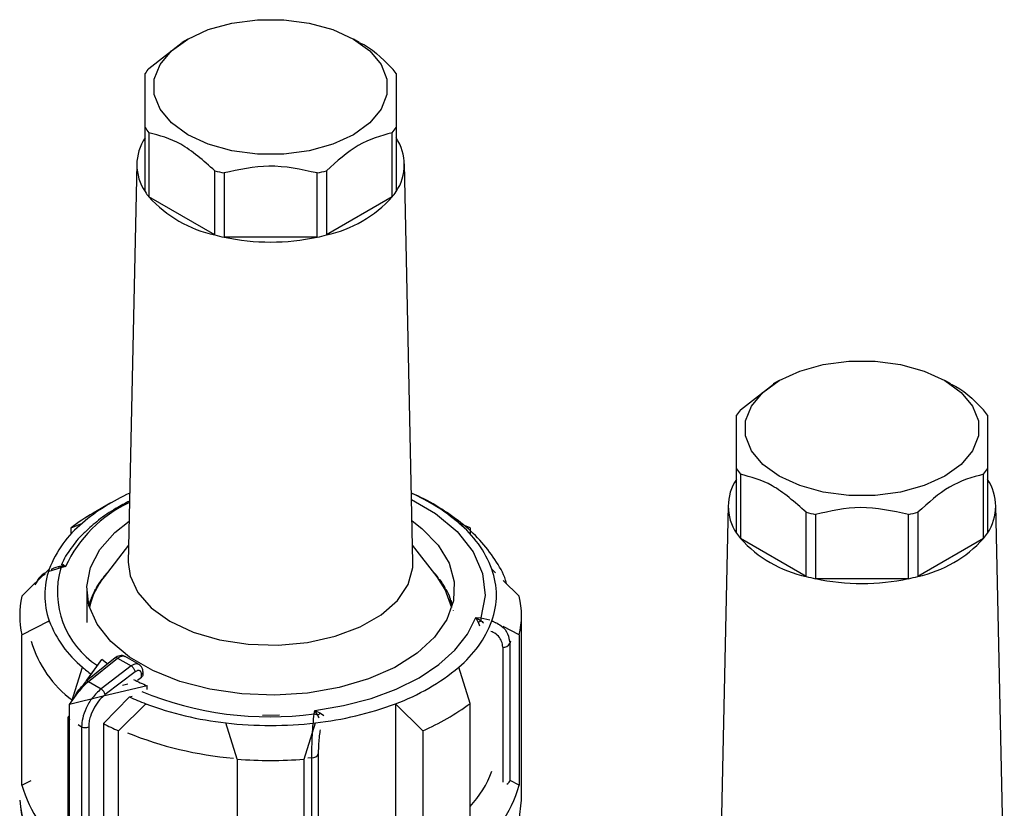
# Model space of a CAD drawing. Units: millimetres. Extents: x 50 to 2082, y 50 to 1435.
# Drawn here: x 1685 to 1783, y 1231 to 1309 of the extents above; entities that cross this region are included whole.
import ezdxf

# ---------------------------------------------------------------- set-up
doc = ezdxf.new("R2010")
doc.units = ezdxf.units.MM
doc.header["$LTSCALE"] = 5

msp = doc.modelspace()

# ---------------------------------------------------------------- linework, layer by layer
at = {"color": 7, "linetype": 'Continuous', "lineweight": 25}
for p, q in [((1697.93, 1304.653), (1701.224, 1307.214)), ((1697.93, 1304.653), (1701.224, 1307.214)), ((1701.799, 1307.567), (1701.209, 1307.227)), ((1701.799, 1307.567), (1701.209, 1307.227)), ((1718.89, 1307.227), (1718.301, 1307.567)), ((1718.89, 1307.227), (1718.301, 1307.567)), ((1697.55, 1292.37), (1697.55, 1298.766)), ((1697.93, 1298.236), (1697.93, 1291.84)), ((1722.169, 1291.84), (1722.169, 1298.236)), ((1722.55, 1298.766), (1722.55, 1292.37)), ((1696.717, 1295.143), (1695.869, 1255.467)), ((1696.717, 1295.143), (1695.869, 1255.467)), ((1724.23, 1255.467), (1723.382, 1295.143)), ((1724.23, 1255.467), (1723.382, 1295.143)), ((1704.492, 1288.052), (1704.492, 1294.448)), ((1705.41, 1294.229), (1705.41, 1287.832)), ((1714.69, 1287.832), (1714.69, 1294.229)), ((1715.608, 1294.448), (1715.608, 1288.052)), ((1704.492, 1288.052), (1697.93, 1291.84)), ((1722.169, 1291.84), (1715.608, 1288.052)), ((1714.69, 1287.832), (1705.41, 1287.832)), ((1760.724, 1273.55), (1760.135, 1273.21)), ((1777.816, 1273.21), (1777.226, 1273.55)), ((1756.856, 1270.636), (1760.15, 1273.197)), ((1756.475, 1258.353), (1756.475, 1264.749)), ((1781.475, 1264.749), (1781.475, 1258.353)), ((1756.856, 1264.219), (1756.856, 1257.823)), ((1781.095, 1257.823), (1781.095, 1264.219)), ((1694.137, 1261.363), (1692.369, 1260.342)), ((1694.137, 1261.363), (1692.369, 1260.342)), ((1727.73, 1260.342), (1725.962, 1261.363)), ((1727.73, 1260.342), (1725.962, 1261.363)), ((1755.643, 1261.126), (1754.795, 1221.45)), ((1783.156, 1221.45), (1782.308, 1261.126)), ((1763.417, 1254.035), (1763.417, 1260.431)), ((1764.336, 1260.212), (1764.336, 1253.815)), ((1773.615, 1253.815), (1773.615, 1260.212)), ((1774.533, 1260.431), (1774.533, 1254.035)), ((1690.173, 1258.892), (1691.301, 1259.361)), ((1690.173, 1258.892), (1691.301, 1259.361)), ((1690.173, 1258.266), (1690.173, 1258.892)), ((1729.927, 1258.892), (1728.798, 1259.361)), ((1729.927, 1258.892), (1728.798, 1259.361)), ((1729.927, 1258.892), (1729.927, 1258.266)), ((1763.417, 1254.035), (1756.856, 1257.823)), ((1781.095, 1257.823), (1774.533, 1254.035)), ((1695.905, 1257.161), (1693.465, 1254.011)), ((1695.905, 1257.161), (1693.465, 1254.011)), ((1726.634, 1254.011), (1724.194, 1257.161)), ((1726.634, 1254.011), (1724.194, 1257.161)), ((1689.135, 1254.908), (1687.961, 1254.528)), ((1688.967, 1255.002), (1688.878, 1254.975)), ((1689.628, 1255.014), (1689.094, 1255.031)), ((1689.628, 1255.014), (1689.135, 1254.908)), ((1689.394, 1255.223), (1689.628, 1255.014)), ((1685.273, 1252.063), (1687.997, 1254.755)), ((1685.273, 1252.063), (1687.997, 1254.755)), ((1693.382, 1253.942), (1693.382, 1253.902)), ((1726.741, 1253.871), (1726.741, 1253.942)), ((1732.463, 1254.399), (1732.103, 1254.755)), ((1732.463, 1254.399), (1732.103, 1254.755)), ((1773.615, 1253.815), (1764.336, 1253.815)), ((1692.678, 1252.911), (1692.678, 1252.799)), ((1693.215, 1253.672), (1693.175, 1253.669)), ((1693.245, 1253.715), (1693.245, 1253.765)), ((1726.878, 1253.765), (1726.878, 1253.682)), ((1726.95, 1253.667), (1726.884, 1253.672)), ((1727.433, 1252.821), (1727.445, 1252.829)), ((1727.433, 1252.777), (1727.433, 1252.821)), ((1727.445, 1252.827), (1727.445, 1252.911)), ((1734.827, 1252.063), (1733.231, 1253.64)), ((1734.827, 1252.063), (1733.231, 1253.64)), ((1691.728, 1252.789), (1691.728, 1249.437)), ((1692.165, 1251.844), (1692.165, 1251.569)), ((1692.562, 1252.636), (1692.523, 1252.63)), ((1692.562, 1252.572), (1692.562, 1252.636)), ((1692.574, 1252.596), (1692.574, 1252.727)), ((1727.537, 1252.636), (1727.537, 1252.572)), ((1727.602, 1252.627), (1727.537, 1252.636)), ((1727.549, 1252.727), (1727.549, 1252.643)), ((1727.959, 1251.76), (1727.959, 1251.844)), ((1691.728, 1251.491), (1691.718, 1251.489)), ((1692.083, 1251.563), (1692.062, 1251.559)), ((1692.083, 1251.281), (1692.083, 1251.563)), ((1692.095, 1251.326), (1692.095, 1251.654)), ((1727.947, 1251.753), (1727.959, 1251.76)), ((1727.947, 1251.531), (1727.947, 1251.753)), ((1728.017, 1251.563), (1728.017, 1251.281)), ((1728.063, 1251.554), (1728.017, 1251.563)), ((1728.028, 1251.654), (1728.028, 1251.57)), ((1728.264, 1250.661), (1728.276, 1250.666)), ((1730.495, 1249.942), (1730.989, 1249.925)), ((1730.729, 1249.496), (1730.495, 1249.942)), ((1730.495, 1249.942), (1731.029, 1249.627)), ((1730.989, 1249.925), (1731.898, 1249.708)), ((1735.05, 1231.766), (1735.05, 1250.138)), ((1735.05, 1231.766), (1735.05, 1250.138)), ((1685.273, 1248.214), (1687.997, 1249.604)), ((1685.273, 1248.214), (1687.997, 1249.604)), ((1687.997, 1249.498), (1687.997, 1249.604)), ((1730.729, 1249.496), (1730.852, 1249.125)), ((1732.103, 1249.604), (1732.103, 1249.509)), ((1732.513, 1249.395), (1732.103, 1249.604)), ((1732.513, 1249.395), (1732.103, 1249.604)), ((1734.827, 1248.214), (1733.214, 1249.037)), ((1734.827, 1248.214), (1733.214, 1249.037)), ((1685.273, 1233.244), (1685.273, 1248.214)), ((1734.827, 1248.214), (1734.827, 1233.244)), ((1733.187, 1246.976), (1733.187, 1233.547)), ((1733.941, 1247.587), (1733.88, 1247.37)), ((1733.88, 1247.37), (1733.88, 1233.64)), ((1696.941, 1245.264), (1695.562, 1246.06)), ((1690.244, 1241.614), (1691.301, 1244.999)), ((1690.244, 1241.614), (1691.301, 1244.999)), ((1694.553, 1245.915), (1691.641, 1243.58)), ((1691.749, 1243.711), (1693.225, 1245.768)), ((1691.802, 1243.786), (1693.225, 1245.768)), ((1691.896, 1243.559), (1694.811, 1245.896)), ((1696.159, 1245.118), (1693.156, 1242.831)), ((1694.811, 1245.896), (1696.159, 1245.118)), ((1729.927, 1241.385), (1728.798, 1244.999)), ((1729.927, 1241.385), (1728.798, 1244.999)), ((1696.563, 1244.54), (1693.572, 1242.262)), ((1696.795, 1243.707), (1697.186, 1243.996)), ((1697.186, 1243.996), (1697.186, 1244.285)), ((1697.338, 1244.247), (1697.338, 1244.492)), ((1690.015, 1241.294), (1691.603, 1243.507)), ((1691.896, 1243.559), (1693.156, 1242.831)), ((1697.764, 1243.147), (1693.364, 1242.095)), ((1695.811, 1243.305), (1695.309, 1243.185)), ((1697.764, 1242.765), (1697.764, 1243.147)), ((1693.364, 1242.095), (1690.015, 1241.294)), ((1693.387, 1239.379), (1695.985, 1242.041)), ((1693.387, 1239.379), (1695.985, 1242.041)), ((1695.985, 1242.041), (1696.247, 1242.104)), ((1690.015, 1214.757), (1690.015, 1241.294)), ((1697.61, 1241.356), (1694.887, 1238.664)), ((1697.61, 1241.356), (1694.887, 1238.664)), ((1697.61, 1241.249), (1697.61, 1241.356)), ((1722.489, 1241.356), (1722.489, 1226.386)), ((1725.213, 1238.664), (1722.489, 1241.356)), ((1725.213, 1238.664), (1722.489, 1241.356)), ((1729.927, 1226.415), (1729.927, 1241.385)), ((1710.922, 1240.217), (1709.229, 1240.199)), ((1710.922, 1240.217), (1709.229, 1240.199)), ((1714.378, 1240.336), (1714.455, 1240.682)), ((1714.455, 1240.682), (1715.021, 1240.428)), ((1714.743, 1240.225), (1714.455, 1240.682)), ((1715.021, 1240.428), (1715.351, 1240.176)), ((1689.863, 1239.974), (1689.863, 1219.792)), ((1690.01, 1220.021), (1690.01, 1239.77)), ((1690.01, 1239.77), (1690.015, 1239.767)), ((1690.865, 1239.276), (1691.222, 1239.07)), ((1693.387, 1239.379), (1693.387, 1221.007)), ((1706.716, 1235.835), (1705.588, 1239.449)), ((1706.716, 1235.835), (1705.588, 1239.449)), ((1713.383, 1235.835), (1714.511, 1239.449)), ((1713.383, 1235.835), (1714.511, 1239.449)), ((1691.222, 1239.07), (1691.222, 1219.321)), ((1691.924, 1239.067), (1691.924, 1218.891)), ((1694.887, 1223.694), (1694.887, 1238.664)), ((1725.213, 1238.664), (1725.213, 1223.694)), ((1714.832, 1222.966), (1714.832, 1236.38)), ((1706.716, 1235.835), (1706.716, 1220.865)), ((1713.383, 1220.865), (1713.383, 1235.835)), ((1714.15, 1235.98), (1713.758, 1235.943)), ((1714.15, 1222.25), (1714.15, 1235.98)), ((1685.273, 1233.244), (1686.188, 1233.711)), ((1685.273, 1233.244), (1686.188, 1233.711)), ((1734.827, 1233.244), (1733.936, 1233.699)), ((1734.827, 1233.244), (1733.936, 1233.699))]:
    msp.add_line(p, q, dxfattribs=at)
at = {"color": 7, "linetype": 'Continuous', "lineweight": 25, "flags": 128}
for points in [[(1718.299, 1307.568), (1719.928, 1306.389), (1721.062, 1305.03), (1721.643, 1303.56), (1721.643, 1302.051), (1721.062, 1300.581), (1719.928, 1299.222), (1718.299, 1298.043), (1716.257, 1297.103), (1713.903, 1296.448), (1711.356, 1296.113), (1708.744, 1296.113), (1706.197, 1296.448), (1703.843, 1297.103), (1701.8, 1298.043), (1700.171, 1299.222), (1699.038, 1300.581), (1698.456, 1302.051), (1698.456, 1303.56), (1699.038, 1305.03), (1700.171, 1306.389), (1701.8, 1307.568), (1703.843, 1308.508), (1706.197, 1309.163), (1708.744, 1309.498), (1711.356, 1309.498), (1713.903, 1309.163), (1716.257, 1308.508), (1718.299, 1307.568)], [(1718.299, 1307.568), (1719.928, 1306.389), (1721.062, 1305.03), (1721.643, 1303.56), (1721.643, 1302.051), (1721.062, 1300.581), (1719.928, 1299.222), (1718.299, 1298.043), (1716.257, 1297.103), (1713.903, 1296.448), (1711.356, 1296.113), (1708.744, 1296.113), (1706.197, 1296.448), (1703.843, 1297.103), (1701.8, 1298.043), (1700.171, 1299.222), (1699.038, 1300.581), (1698.456, 1302.051), (1698.456, 1303.56), (1699.038, 1305.03), (1700.171, 1306.389), (1701.8, 1307.568), (1703.843, 1308.508), (1706.197, 1309.163), (1708.744, 1309.498), (1711.356, 1309.498), (1713.903, 1309.163), (1716.257, 1308.508), (1718.299, 1307.568)], [(1777.225, 1273.551), (1778.854, 1272.372), (1779.987, 1271.013), (1780.569, 1269.543), (1780.569, 1268.034), (1779.987, 1266.564), (1778.854, 1265.205), (1777.225, 1264.026), (1775.182, 1263.086), (1772.829, 1262.431), (1770.282, 1262.096), (1767.669, 1262.096), (1765.122, 1262.431), (1762.768, 1263.086), (1760.726, 1264.026), (1759.097, 1265.205), (1757.963, 1266.564), (1757.382, 1268.034), (1757.382, 1269.543), (1757.963, 1271.013), (1759.097, 1272.372), (1760.726, 1273.551), (1762.768, 1274.491), (1765.122, 1275.146), (1767.669, 1275.481), (1770.282, 1275.481), (1772.829, 1275.146), (1775.182, 1274.491), (1777.225, 1273.551)], [(1724.097, 1261.718), (1726.466, 1260.321), (1728.65, 1258.5), (1730.235, 1256.483), (1731.169, 1254.335), (1731.423, 1252.125), (1730.989, 1249.925)], [(1724.143, 1259.567), (1725.132, 1258.817), (1726.754, 1257.166), (1727.839, 1255.375), (1728.353, 1253.501), (1728.28, 1251.604), (1727.62, 1249.746), (1726.397, 1247.985), (1724.648, 1246.378), (1722.43, 1244.978), (1719.815, 1243.828), (1716.887, 1242.967), (1713.739, 1242.421), (1710.473, 1242.209), (1707.194, 1242.336), (1704.006, 1242.8), (1701.014, 1243.584), (1698.312, 1244.665), (1695.988, 1246.007), (1694.116, 1247.566), (1692.757, 1249.294), (1691.954, 1251.134), (1691.733, 1253.027), (1692.101, 1254.912), (1693.046, 1256.73), (1694.538, 1258.42), (1695.957, 1259.55)], [(1695.869, 1255.467), (1696.043, 1254.086), (1696.81, 1252.432), (1698.156, 1250.908), (1700.022, 1249.577), (1702.326, 1248.5), (1704.968, 1247.723), (1707.831, 1247.28), (1710.792, 1247.191), (1713.72, 1247.458), (1716.488, 1248.072), (1718.975, 1249.004), (1721.071, 1250.214), (1722.686, 1251.65), (1723.748, 1253.247), (1724.212, 1254.938), (1724.23, 1255.467)], [(1695.869, 1255.467), (1696.043, 1254.086), (1696.81, 1252.432), (1698.156, 1250.908), (1700.022, 1249.577), (1702.326, 1248.5), (1704.968, 1247.723), (1707.831, 1247.28), (1710.792, 1247.191), (1713.72, 1247.458), (1716.488, 1248.072), (1718.975, 1249.004), (1721.071, 1250.214), (1722.686, 1251.65), (1723.748, 1253.247), (1724.212, 1254.938), (1724.23, 1255.467)], [(1728.102, 1250.905), (1727.449, 1252.747), (1726.634, 1254.011)], [(1728.102, 1250.905), (1727.449, 1252.747), (1726.634, 1254.011)], [(1714.455, 1240.682), (1717.33, 1241.165), (1720.056, 1241.881), (1722.576, 1242.814), (1724.84, 1243.946), (1726.801, 1245.253), (1728.417, 1246.708), (1729.657, 1248.282), (1730.495, 1249.942)], [(1693.83, 1245.312), (1693.712, 1245.397), (1693.225, 1245.768)], [(1693.83, 1245.312), (1693.712, 1245.397), (1693.225, 1245.768)], [(1693.387, 1221.007), (1696.45, 1219.656), (1699.835, 1218.594), (1703.462, 1217.844), (1707.247, 1217.425), (1711.098, 1217.347), (1714.924, 1217.611), (1718.634, 1218.211), (1722.14, 1219.134), (1725.359, 1220.357), (1728.215, 1221.85), (1730.638, 1223.58), (1732.573, 1225.503), (1733.973, 1227.576), (1734.804, 1229.748), (1735.05, 1231.766)], [(1693.387, 1221.007), (1696.45, 1219.656), (1699.835, 1218.594), (1703.462, 1217.844), (1707.247, 1217.425), (1711.098, 1217.347), (1714.924, 1217.611), (1718.634, 1218.211), (1722.14, 1219.134), (1725.359, 1220.357), (1728.215, 1221.85), (1730.638, 1223.58), (1732.573, 1225.503), (1733.973, 1227.576), (1734.804, 1229.748), (1735.05, 1231.766)]]:
    msp.add_lwpolyline(points, dxfattribs=at)
at = {"color": 7, "linetype": 'Continuous', "lineweight": 25}
for centre, radius, start, end in [((1703.043, 1300.583), 6.535, 141.47862, 147.20124), ((1717.057, 1300.583), 6.535, 32.79876, 38.52138), ((1703.043, 1302.306), 6.535, 212.79876, 218.52138), ((1717.057, 1302.306), 6.535, 321.47862, 327.20124), ((1701.484, 1295.048), 4.76, 145.75487, 214.24513), ((1718.615, 1295.048), 4.76, 325.75487, 34.24513), ((1709.553, 1313.583), 19.793, 255.18533, 257.91853), ((1710.547, 1313.583), 19.793, 282.08147, 284.81467), ((1703.043, 1295.91), 6.535, 212.79876, 218.52138), ((1717.057, 1295.91), 6.535, 321.47862, 327.20124), ((1707.103, 1300.153), 12.379, 222.18333, 257.82205), ((1712.996, 1300.153), 12.379, 282.17795, 317.81667), ((1709.553, 1307.186), 19.793, 255.18533, 257.91853), ((1710.05, 1309.886), 22.536, 258.11883, 281.88117), ((1710.547, 1307.186), 19.793, 282.08147, 284.81467), ((1761.968, 1266.566), 6.535, 141.47862, 147.20124), ((1775.983, 1266.566), 6.535, 32.79876, 38.52138), ((1761.968, 1268.289), 6.535, 212.79876, 218.52138), ((1775.983, 1268.289), 6.535, 321.47862, 327.20124), ((1760.41, 1261.031), 4.76, 145.75487, 214.24513), ((1777.541, 1261.031), 4.76, 325.75487, 34.24513), ((1704.344, 1243.893), 20.232, 114.30566, 130.13904), ((1716.03, 1244.329), 19.723, 49.65502, 65.90028), ((1701.448, 1249.599), 13.001, 114.79433, 155.38831), ((1702.953, 1241.924), 21.242, 119.88354, 126.987), ((1768.478, 1279.566), 19.793, 255.18533, 257.91853), ((1769.472, 1279.566), 19.793, 282.08147, 284.81467), ((1698.364, 1250.805), 11.094, 129.53904, 159.14082), ((1721.736, 1250.805), 11.094, 20.85918, 50.46096), ((1761.968, 1261.893), 6.535, 212.79876, 218.52138), ((1766.029, 1266.136), 12.379, 222.18333, 257.82205), ((1771.922, 1266.136), 12.379, 282.17795, 317.81667), ((1775.983, 1261.893), 6.535, 321.47862, 327.20124), ((1697.596, 1252.518), 8.793, 164.22296, 236.83841), ((1688.907, 1255.656), 0.653, 286.70895, 318.34226), ((1688.371, 1254.727), 0.784, 13.35962, 22.82568), ((1695.222, 1252.18), 7.671, 160.38111, 199.61889), ((1699.218, 1249.391), 7.378, 141.22999, 167.7877), ((1701.167, 1247.784), 9.926, 138.26762, 141.65391), ((1718.78, 1247.636), 10.156, 38.38268, 43.26988), ((1724.878, 1252.18), 7.671, 340.38111, 19.61889), ((1768.478, 1273.169), 19.793, 255.18533, 257.91853), ((1768.975, 1275.869), 22.536, 258.11883, 281.88117), ((1769.472, 1273.169), 19.793, 282.08147, 284.81467), ((1699.535, 1248.833), 7.942, 149.86291, 151.39213), ((1700.121, 1248.577), 8.613, 142.96877, 149.78787), ((1720.002, 1248.577), 8.613, 30.21213, 37.03123), ((1720.565, 1248.833), 7.942, 28.60787, 30.13709), ((1693.468, 1250.138), 8.418, 166.78582, 193.21418), ((1699.052, 1249.184), 7.383, 151.32293, 158.88015), ((1721.071, 1249.184), 7.383, 21.11985, 28.67707), ((1726.631, 1250.138), 8.418, 346.78582, 13.21418), ((1698.393, 1249.437), 6.677, 160.60679, 164.96484), ((1698.61, 1249.268), 6.92, 158.94817, 160.62455), ((1721.489, 1249.268), 6.92, 19.37545, 21.05183), ((1721.723, 1249.435), 6.685, 15.0377, 19.39067), ((1729.145, 1249.524), 1.887, 3.10965, 12.25183), ((1698.364, 1253.555), 11.094, 200.85918, 230.46096), ((1721.736, 1253.555), 11.094, 309.53904, 339.14082), ((1730.243, 1251.023), 1.602, 287.64044, 299.35988), ((1697.131, 1250.862), 11.429, 196.68119, 233.31587), ((1733.214, 1247.735), 0.76, 267.94301, 331.27156), ((1694.668, 1245.718), 0.229, 51.49645, 120.30111), ((1701.951, 1257.255), 16.237, 229.01137, 232.95237), ((1715.248, 1261.185), 21.109, 290.06045, 309.93417), ((1697.089, 1244.516), 0.25, 292.85426, 354.41636), ((1691.782, 1243.456), 0.187, 138.77643, 198.06669), ((1691.754, 1243.384), 0.226, 50.97565, 119.76597), ((1706.621, 1264.207), 22.846, 243.36577, 247.19), ((1692.645, 1242.022), 0.957, 14.50916, 57.71821), ((1706.98, 1265.862), 26.236, 245.22358, 249.0772), ((1710, 1273.887), 33.835, 247.78178, 277.43355), ((1709.256, 1272.423), 33.177, 249.45091, 263.65295), ((1710.843, 1272.423), 33.177, 276.34705, 290.54909), ((1715.89, 1260.256), 23.518, 293.35208, 306.64254), ((1690.11, 1239.951), 0.248, 115.2337, 174.58824), ((1714.23, 1239.192), 1.153, 63.60184, 82.62511), ((1713.185, 1242.65), 2.882, 302.72187, 309.58639), ((1690.109, 1239.996), 0.247, 185.0693, 246.25084), ((1705.746, 1263.357), 26.975, 242.73327, 246.26262), ((1710.05, 1277.865), 38.675, 263.37566, 276.62434), ((1691.576, 1239.754), 0.77, 242.64967, 296.86018), ((1709.212, 1271.236), 35.407, 247.74145, 265.3463), ((1714.173, 1236.723), 0.743, 268.24242, 332.53845), ((1710.05, 1278.862), 43.156, 265.57007, 274.42993), ((1722.477, 1238.171), 10.255, 316.58672, 339.82506), ((1697.062, 1236.563), 12.247, 195.72188, 234.00078), ((1722.907, 1236.624), 12.389, 304.51172, 344.16814), ((1733.393, 1233.84), 0.527, 293.17945, 337.70755), ((1696.471, 1232.612), 11.452, 184.23359, 234.35234), ((1696.558, 1232.641), 11.542, 184.34861, 235.46509)]:
    msp.add_arc(centre, radius, start, end, dxfattribs=at)
for points, knots in [([(1718.905, 1307.198), (1718.938, 1307.186), (1720.028, 1306.781), (1721.115, 1305.701), (1722.169, 1304.653)], [0, 0, 0, 0, 0.029964, 1, 1, 1, 1]), ([(1718.905, 1307.198), (1718.938, 1307.186), (1720.028, 1306.781), (1721.115, 1305.701), (1722.169, 1304.653)], [0, 0, 0, 0, 0.029964, 1, 1, 1, 1]), ([(1697.55, 1298.766), (1697.55, 1300.038), (1697.55, 1302.5), (1697.55, 1303.594), (1697.55, 1304.123)], [0, 0, 0, 0, 0.516885, 1, 1, 1, 1]), ([(1697.55, 1298.766), (1697.55, 1300.038), (1697.55, 1302.5), (1697.55, 1303.594), (1697.55, 1304.123)], [0, 0, 0, 0, 0.516885, 1, 1, 1, 1]), ([(1722.55, 1304.123), (1722.55, 1303.546), (1722.55, 1302.431), (1722.55, 1299.96), (1722.55, 1298.766)], [0, 0, 0, 0, 0.5168845, 1, 1, 1, 1]), ([(1722.55, 1304.123), (1722.55, 1303.546), (1722.55, 1302.431), (1722.55, 1299.96), (1722.55, 1298.766)], [0, 0, 0, 0, 0.516885, 1, 1, 1, 1]), ([(1704.492, 1294.448), (1703.359, 1295.449), (1701.169, 1297.387), (1698.985, 1297.959), (1697.93, 1298.236)], [0, 0, 0, 0, 0.516885, 1, 1, 1, 1]), ([(1704.492, 1294.448), (1703.359, 1295.449), (1701.169, 1297.387), (1698.985, 1297.959), (1697.93, 1298.236)], [0, 0, 0, 0, 0.516885, 1, 1, 1, 1]), ([(1722.169, 1298.236), (1721.037, 1297.93), (1718.846, 1297.338), (1716.663, 1295.389), (1715.608, 1294.448)], [0, 0, 0, 0, 0.516885, 1, 1, 1, 1]), ([(1722.169, 1298.236), (1721.037, 1297.93), (1718.846, 1297.338), (1716.663, 1295.389), (1715.608, 1294.448)], [0, 0, 0, 0, 0.516885, 1, 1, 1, 1]), ([(1714.69, 1294.229), (1713.088, 1294.576), (1709.99, 1295.249), (1706.902, 1294.561), (1705.41, 1294.229)], [0, 0, 0, 0, 0.516885, 1, 1, 1, 1]), ([(1714.69, 1294.229), (1713.088, 1294.576), (1709.99, 1295.249), (1706.902, 1294.561), (1705.41, 1294.229)], [0, 0, 0, 0, 0.516885, 1, 1, 1, 1]), ([(1777.83, 1273.181), (1777.863, 1273.169), (1778.954, 1272.764), (1780.041, 1271.684), (1781.095, 1270.636)], [0, 0, 0, 0, 0.029964, 1, 1, 1, 1]), ([(1756.475, 1264.749), (1756.475, 1266.021), (1756.475, 1268.483), (1756.475, 1269.577), (1756.475, 1270.106)], [0, 0, 0, 0, 0.516885, 1, 1, 1, 1]), ([(1781.475, 1270.106), (1781.475, 1269.529), (1781.475, 1268.414), (1781.475, 1265.943), (1781.475, 1264.749)], [0, 0, 0, 0, 0.516885, 1, 1, 1, 1]), ([(1763.417, 1260.431), (1762.285, 1261.432), (1760.094, 1263.37), (1757.911, 1263.942), (1756.856, 1264.219)], [0, 0, 0, 0, 0.516885, 1, 1, 1, 1]), ([(1781.095, 1264.219), (1779.963, 1263.913), (1777.772, 1263.321), (1775.588, 1261.372), (1774.533, 1260.431)], [0, 0, 0, 0, 0.516885, 1, 1, 1, 1]), ([(1733.554, 1253.32), (1733.526, 1253.432), (1733.306, 1254.281), (1732.423, 1255.757), (1730.957, 1257.691), (1729.068, 1259.429), (1726.859, 1260.927), (1725.172, 1261.881), (1724.182, 1262.27), (1724.084, 1262.308)], [0, 0, 0, 0, 0.028223, 0.215391, 0.406609, 0.599513, 0.791228, 0.97933, 1, 1, 1, 1]), ([(1695.999, 1261.541), (1695.543, 1261.308), (1694.416, 1260.733), (1692.908, 1259.699), (1691.993, 1258.848), (1691.558, 1258.443)], [0, 0, 0, 0, 0.263094, 0.650117, 1, 1, 1, 1]), ([(1773.615, 1260.212), (1772.014, 1260.559), (1768.916, 1261.232), (1765.827, 1260.544), (1764.336, 1260.212)], [0, 0, 0, 0, 0.516885, 1, 1, 1, 1]), ([(1691.558, 1258.443), (1691.504, 1258.396), (1690.934, 1257.898), (1690.146, 1256.821), (1689.411, 1255.774), (1689.219, 1255.2), (1689.215, 1255.188)], [0, 0, 0, 0, 0.049292, 0.514698, 0.989639, 1, 1, 1, 1]), ([(1689.09, 1255.036), (1688.804, 1254.971), (1688.484, 1254.9), (1688.21, 1254.736), (1688.182, 1254.719)], [0, 0, 0, 0, 0.896305, 1, 1, 1, 1]), ([(1689.094, 1255.031), (1689.034, 1255.023), (1688.952, 1255.012), (1688.884, 1254.973), (1688.865, 1254.963)], [0, 0, 0, 0, 0.7288, 1, 1, 1, 1]), ([(1689.231, 1255.21), (1689.235, 1255.218), (1689.265, 1255.278), (1689.335, 1255.248), (1689.394, 1255.223)], [0, 0, 0, 0, 0.14451, 1, 1, 1, 1]), ([(1687.576, 1254.259), (1687.402, 1254.152), (1686.955, 1253.877), (1686.717, 1253.46), (1686.572, 1253.206)], [0, 0, 0, 0, 0.3898356, 1, 1, 1, 1]), ([(1687.64, 1254.403), (1687.59, 1254.375), (1687.267, 1254.192), (1686.941, 1253.884), (1686.776, 1253.573), (1686.748, 1253.521)], [0, 0, 0, 0, 0.1316115, 0.8546704, 1, 1, 1, 1]), ([(1731.029, 1249.627), (1731.089, 1249.572), (1731.167, 1249.501), (1731.232, 1249.417), (1731.247, 1249.398)], [0, 0, 0, 0, 0.766882, 1, 1, 1, 1]), ([(1732.465, 1249.461), (1732.665, 1249.354), (1733.192, 1249.071), (1733.747, 1248.331), (1733.836, 1247.688), (1733.88, 1247.37)], [0, 0, 0, 0, 0.23563, 0.62234, 1, 1, 1, 1]), ([(1733.187, 1246.976), (1733.165, 1247.176), (1733.12, 1247.578), (1732.767, 1248.088), (1732.374, 1248.427), (1732.071, 1248.532), (1731.986, 1248.561)], [0, 0, 0, 0, 0.293941, 0.588536, 0.884135, 1, 1, 1, 1]), ([(1695.493, 1246.082), (1695.428, 1246.109), (1695.28, 1246.171), (1695.026, 1246.15), (1694.771, 1246.068), (1694.627, 1245.967), (1694.558, 1245.919)], [0, 0, 0, 0, 0.225526, 0.513713, 0.766291, 1, 1, 1, 1]), ([(1694.811, 1245.896), (1694.908, 1245.961), (1695.094, 1246.085), (1695.344, 1246.124), (1695.499, 1246.105), (1695.558, 1246.058), (1695.566, 1246.052)], [0, 0, 0, 0, 0.352328, 0.669631, 0.951819, 1, 1, 1, 1]), ([(1696.929, 1245.263), (1696.896, 1245.282), (1696.812, 1245.331), (1696.635, 1245.337), (1696.406, 1245.281), (1696.243, 1245.174), (1696.159, 1245.118)], [0, 0, 0, 0, 0.163436, 0.422075, 0.700938, 1, 1, 1, 1]), ([(1696.563, 1244.54), (1696.555, 1244.577), (1696.536, 1244.66), (1696.475, 1244.784), (1696.401, 1244.894), (1696.329, 1244.98), (1696.245, 1245.06), (1696.188, 1245.099), (1696.159, 1245.118)], [0, 0, 0, 0, 0.180494, 0.408853, 0.542535, 0.687589, 0.841384, 1, 1, 1, 1]), ([(1697.338, 1244.491), (1697.333, 1244.572), (1697.323, 1244.736), (1697.24, 1244.956), (1697.112, 1245.144), (1696.99, 1245.229), (1696.931, 1245.27)], [0, 0, 0, 0, 0.247209, 0.501387, 0.754815, 1, 1, 1, 1]), ([(1697.186, 1244.285), (1697.184, 1244.329), (1697.179, 1244.416), (1697.139, 1244.521), (1697.079, 1244.6), (1697, 1244.65), (1696.906, 1244.671), (1696.798, 1244.661), (1696.682, 1244.621), (1696.603, 1244.567), (1696.563, 1244.54)], [0, 0, 0, 0, 0.127415, 0.2554759, 0.3762241, 0.5003028, 0.6214519, 0.7450286, 0.871454, 1, 1, 1, 1]), ([(1697.332, 1244.247), (1697.332, 1244.223), (1697.332, 1244.161), (1697.277, 1244.072), (1697.214, 1244.018), (1697.186, 1243.996)], [0, 0, 0, 0, 0.271126, 0.691984, 1, 1, 1, 1]), ([(1690.506, 1241.979), (1690.53, 1242.036), (1690.668, 1242.372), (1691.06, 1242.888), (1691.434, 1243.239), (1691.604, 1243.398)], [0, 0, 0, 0, 0.09967, 0.590486, 1, 1, 1, 1]), ([(1691.001, 1242.571), (1691.017, 1242.598), (1691.25, 1243.006), (1691.584, 1243.292), (1691.896, 1243.559)], [0, 0, 0, 0, 0.067169, 1, 1, 1, 1]), ([(1693.156, 1242.831), (1692.854, 1242.552), (1692.274, 1242.018), (1691.651, 1240.95), (1691.285, 1239.937), (1691.243, 1239.349), (1691.222, 1239.07)], [0, 0, 0, 0, 0.286387, 0.548563, 0.786456, 1, 1, 1, 1]), ([(1693.572, 1242.262), (1693.394, 1242.106), (1693.003, 1241.764), (1692.463, 1241.005), (1692.114, 1240.222), (1691.948, 1239.552), (1691.932, 1239.229), (1691.924, 1239.067)], [0, 0, 0, 0, 0.196842, 0.432762, 0.70449, 0.852188, 1, 1, 1, 1]), ([(1714.15, 1235.98), (1714.154, 1236.327), (1714.161, 1237.029), (1714.215, 1238.232), (1714.293, 1239.406), (1714.349, 1240.015), (1714.378, 1240.336)], [0, 0, 0, 0, 0.247888, 0.501725, 0.738164, 1, 1, 1, 1]), ([(1714.886, 1239.953), (1714.877, 1239.975), (1714.836, 1240.073), (1714.783, 1240.159), (1714.743, 1240.225)], [0, 0, 0, 0, 0.233465, 1, 1, 1, 1]), ([(1714.832, 1236.38), (1714.836, 1236.595), (1714.843, 1237.026), (1714.898, 1237.772), (1714.958, 1238.366), (1715.004, 1238.666), (1715.016, 1238.746)], [0, 0, 0, 0, 0.296629, 0.593921, 0.89226, 1, 1, 1, 1])]:
    msp.add_open_spline(points, degree=3, knots=knots, dxfattribs=at)

doc.saveas('drawing.dxf')
